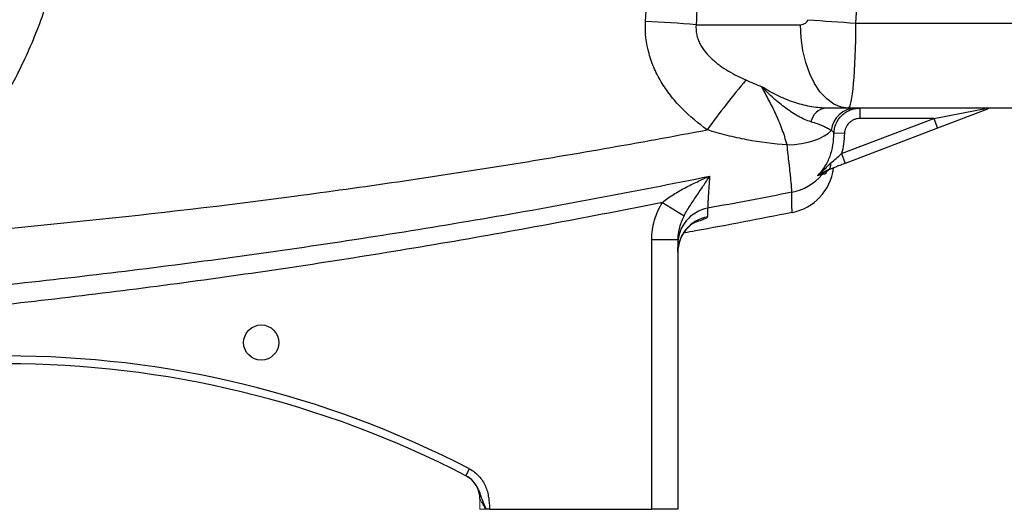
# Model space of a CAD drawing. Units: inches. Extents: x -58 to 43, y -26 to 34.
# Drawn here: x -50 to -43, y -2 to 2 of the extents above; entities that cross this region are included whole.
import ezdxf

# ---------------------------------------------------------------- set-up
doc = ezdxf.new("R2010")
doc.units = ezdxf.units.IN
doc.header["$MEASUREMENT"] = 0

msp = doc.modelspace()

# ---------------------------------------------------------------- linework, layer by layer
at = {"color": 7, "linetype": 'Continuous', "lineweight": 25}
for p, q in [((-45.0286, 1.7121), (-44.2395, 1.7121)), ((-43.8208, 1.725), (-41.6633, 1.725)), ((-43.8767, 1.0822), (-44.0506, 1.0822)), ((-41.6633, 1.0822), (-43.8767, 1.0822)), ((-43.7898, 1.0035), (-43.7898, 1.0822)), ((-43.2326, 1.0035), (-42.8534, 1.0757)), ((-42.8254, 1.0744), (-43.2046, 0.9299)), ((-43.9291, 0.7379), (-43.2326, 1.0035)), ((-43.2326, 1.0035), (-43.7898, 1.0035)), ((-43.2326, 1.0035), (-43.2046, 0.9299)), ((-43.2046, 0.9299), (-43.9011, 0.6643)), ((-43.9079, 0.8891), (-43.9866, 0.8916)), ((-43.9291, 0.7379), (-43.9011, 0.6643)), ((-45.2828, 0.3698), (-45.1198, 0.2689)), ((-45.3641, -1.9493), (-45.3641, 0.0881)), ((-45.3641, 0.0881), (-45.1673, 0.0881)), ((-45.1673, 0.0881), (-45.1673, -1.9493)), ((-46.7689, -1.6967), (-46.7417, -1.6442)), ((-46.5892, -1.9493), (-45.3641, -1.9493)), ((-45.1673, -1.9493), (-45.3641, -1.9493))]:
    msp.add_line(p, q, dxfattribs=at)
at = {"color": 8, "linetype": 'Continuous', "lineweight": 25}
msp.add_line((-42.8283, 1.0822), (-42.8254, 1.0744), dxfattribs=at)
at = {"color": 144, "linetype": 'Continuous', "lineweight": 18}
for p, q in [((-46.6633, -1.9493), (-46.6633, -1.8711)), ((-46.6213, -1.9493), (-46.6633, -1.9493))]:
    msp.add_line(p, q, dxfattribs=at)
at = {"color": 7, "linetype": 'Continuous', "lineweight": 25, "flags": 128}
for points in [[(-43.8767, 1.0822), (-43.9334, 1.0899), (-43.9888, 1.113), (-44.0414, 1.1508), (-44.0899, 1.2025), (-44.1332, 1.2667), (-44.1702, 1.3419), (-44.2, 1.4261), (-44.2218, 1.5175), (-44.2351, 1.6136), (-44.2395, 1.7121)], [(-44.3409, 0.8035), (-44.2859, 0.8074), (-44.2329, 0.8146), (-44.1828, 0.8248), (-44.1366, 0.8378), (-44.0953, 0.8535), (-44.0598, 0.8714), (-44.0306, 0.8913), (-44.0084, 0.9126)]]:
    msp.add_lwpolyline(points, dxfattribs=at)
at = {"color": 7, "linetype": 'Continuous', "lineweight": 25}
msp.add_circle((-48.3169, -0.6895), 0.1329, dxfattribs=at)
for centre, radius, start, end in [((-46.1418, -12.5698), 14.3253, 85.54294, 87.07739), ((-43.0818, 15.1292), 13.4246, 265.29198, 266.84433), ((-39.6496, -2.8789), 6.5152, 140.16748, 144.35737), ((-44.0316, 0.9522), 0.1314, 98.31311, 168.47627), ((-43.8188, 0.8914), 0.1908, 91.17227, 173.62523), ((-44.3798, 0.6792), 0.3937, 281.13474, 352.40827), ((-43.9861, 0.5073), 0.1164, 110.88169, 140.94471), ((-44.0562, 0.6536), 0.0466, 305.13089, 15.47032), ((-44.3794, 0.8328), 0.3941, 281.00336, 320.22507), ((-44.8926, 0.0552), 0.2746, 100.28446, 179.89248), ((-44.8922, -0.0094), 0.275, 100.37622, 179.93751), ((-50.246, -8.4086), 7.6181, 62.61362, 117.38638), ((-50.246, -8.4086), 7.5591, 62.61362, 117.38638), ((-46.8602, -1.8711), 0.1969, 360, 62.61979)]:
    msp.add_arc(centre, radius, start, end, dxfattribs=at)
at = {"color": 144, "linetype": 'Continuous', "lineweight": 18}
msp.add_arc((-42.8378, 1.1101), 0.0377, 245.51807, 289.2099, dxfattribs=at)
at = {"color": 7, "linetype": 'Continuous', "lineweight": 25}
for centre, major_axis, ratio, start_param, end_param in [((-87.588, 2.972), (43.8015, 0), 0.719064, 6.243584, 6.321157), ((-44.2395, 1.7515), (0.0559, 0), 0.704682, 4.712389, 6.243584), ((-43.8767, 1.7515), (0, 0.6693), 0.083475, 3.141593, 4.672787)]:
    msp.add_ellipse(centre, major_axis=major_axis, ratio=ratio, start_param=start_param, end_param=end_param, dxfattribs=at)
for points, knots in [([(-49.7734, 2.7814), (-49.7741, 2.7688), (-49.7755, 2.7435), (-49.7781, 2.7057), (-49.7811, 2.6679), (-49.7845, 2.6302), (-49.7883, 2.5925), (-49.7925, 2.5548), (-49.7971, 2.5172), (-49.8021, 2.4796), (-49.8075, 2.4421), (-49.8133, 2.4046), (-49.8195, 2.3672), (-49.8261, 2.3298), (-49.8331, 2.2925), (-49.8405, 2.2552), (-49.8483, 2.218), (-49.8565, 2.1808), (-49.878, 2.0879), (-49.9174, 1.9407), (-49.9833, 1.742), (-50.0606, 1.5474), (-50.1492, 1.3577), (-50.2484, 1.1737), (-50.3577, 0.9962), (-50.4773, 0.8253), (-50.5792, 0.6963), (-50.6574, 0.6048), (-50.7079, 0.5481), (-50.7596, 0.4926), (-50.8123, 0.4382), (-50.8662, 0.385), (-50.9211, 0.3329), (-50.9772, 0.282), (-51.0343, 0.2323), (-51.0926, 0.1837), (-51.1518, 0.1362), (-51.1922, 0.1056), (-51.2124, 0.0902)], [0, 0, 0, 0, 0.012037, 0.024068, 0.036094, 0.048117, 0.060137, 0.072157, 0.084177, 0.096199, 0.108224, 0.120253, 0.132288, 0.14433, 0.156381, 0.168441, 0.180512, 0.192596, 0.204693, 0.271216, 0.337543, 0.403895, 0.470497, 0.536752, 0.602808, 0.668886, 0.735206, 0.759357, 0.78346, 0.807526, 0.831566, 0.85559, 0.879608, 0.903633, 0.927673, 0.951741, 0.975846, 1, 1, 1, 1]), ([(-44.9443, 0.9177), (-45.0116, 0.9654), (-45.0746, 1.0177), (-45.1609, 1.1049), (-45.1882, 1.1354), (-45.2269, 1.1837), (-45.2394, 1.2003), (-45.2632, 1.2339), (-45.2746, 1.251), (-45.307, 1.3033), (-45.3263, 1.3394), (-45.3514, 1.3957), (-45.3591, 1.4148), (-45.3731, 1.4537), (-45.3794, 1.4735), (-45.4067, 1.5726), (-45.4159, 1.6537), (-45.4114, 1.7368)], [0, 0, 0, 0, 0.25, 0.25, 0.375, 0.375, 0.4375, 0.4375, 0.5, 0.5, 0.625, 0.625, 0.6875, 0.6875, 0.75, 0.75, 1, 1, 1, 1]), ([(-45.0286, 1.7121), (-45.0313, 1.6867), (-45.0299, 1.6615), (-45.0219, 1.624), (-45.0183, 1.6117), (-45.0094, 1.5879), (-45.0042, 1.5763), (-44.9863, 1.5424), (-44.972, 1.5219), (-44.9404, 1.4836), (-44.9231, 1.4659), (-44.8953, 1.4408), (-44.8857, 1.4327), (-44.8662, 1.4171), (-44.8562, 1.4096), (-44.826, 1.3879), (-44.8053, 1.3745), (-44.7419, 1.3365), (-44.6979, 1.3144), (-44.6527, 1.2944)], [0, 0, 0, 0, 0.125, 0.125, 0.1875, 0.1875, 0.25, 0.25, 0.375, 0.375, 0.5, 0.5, 0.5625, 0.5625, 0.625, 0.625, 0.75, 0.75, 1, 1, 1, 1]), ([(-44.0506, 1.0822), (-44.0886, 1.0822), (-44.128, 1.0865), (-44.1884, 1.0981), (-44.2088, 1.1027), (-44.2498, 1.1137), (-44.2706, 1.12), (-44.3118, 1.1341), (-44.3323, 1.1418), (-44.3732, 1.1586), (-44.3935, 1.1677), (-44.4337, 1.1871), (-44.4536, 1.1975), (-44.483, 1.2139), (-44.4928, 1.2196), (-44.5073, 1.2283), (-44.5121, 1.2312), (-44.5217, 1.2372), (-44.5266, 1.2402), (-44.5313, 1.2432)], [0, 0, 0, 0, 0.25, 0.25, 0.375, 0.375, 0.5, 0.5, 0.625, 0.625, 0.75, 0.75, 0.875, 0.875, 0.9375, 0.9375, 0.96875, 0.96875, 1, 1, 1, 1]), ([(-44.1604, 0.9784), (-44.1764, 0.9832), (-44.1925, 0.9893), (-44.2246, 1.0035), (-44.2406, 1.0116), (-44.2725, 1.0294), (-44.2884, 1.0391), (-44.3202, 1.0598), (-44.336, 1.0708), (-44.383, 1.1054), (-44.4138, 1.1306), (-44.4589, 1.171), (-44.4737, 1.1848), (-44.4955, 1.2063), (-44.5028, 1.2135), (-44.5171, 1.2282), (-44.5243, 1.2357), (-44.5313, 1.2432)], [0, 0, 0, 0, 0.125, 0.125, 0.25, 0.25, 0.375, 0.375, 0.5, 0.5, 0.75, 0.75, 0.875, 0.875, 0.9375, 0.9375, 1, 1, 1, 1]), ([(-44.3409, 0.8035), (-44.3525, 0.8467), (-44.3655, 0.8873), (-44.3942, 0.9649), (-44.4099, 1.0019), (-44.4433, 1.0737), (-44.4611, 1.1086), (-44.4967, 1.177), (-44.5146, 1.2106), (-44.5313, 1.2432)], [0, 0, 0, 0, 0.25, 0.25, 0.5, 0.5, 0.75, 0.75, 1, 1, 1, 1]), ([(-43.9866, 0.8916), (-43.9862, 0.9043), (-43.9846, 0.9169), (-43.9789, 0.9416), (-43.9749, 0.9536), (-43.9597, 0.988), (-43.9449, 1.0092), (-43.9175, 1.0357), (-43.9077, 1.0435), (-43.8867, 1.0572), (-43.8753, 1.0631), (-43.852, 1.0725), (-43.84, 1.0761), (-43.8153, 1.0809), (-43.8025, 1.0822), (-43.7898, 1.0822)], [0, 0, 0, 0, 0.125, 0.125, 0.25, 0.25, 0.5, 0.5, 0.625, 0.625, 0.75, 0.75, 0.875, 0.875, 1, 1, 1, 1]), ([(-44.0084, 0.9126), (-44.0156, 0.9177), (-44.0243, 0.923), (-44.0445, 0.9338), (-44.056, 0.9395), (-44.0815, 0.9508), (-44.0954, 0.9564), (-44.1259, 0.9676), (-44.1423, 0.9731), (-44.1604, 0.9784)], [0, 0, 0, 0, 0.25, 0.25, 0.5, 0.5, 0.75, 0.75, 1, 1, 1, 1]), ([(-43.7898, 1.0035), (-43.7974, 1.0035), (-43.8051, 1.0027), (-43.8199, 0.9998), (-43.8271, 0.9977), (-43.8411, 0.992), (-43.8479, 0.9884), (-43.8606, 0.9802), (-43.8665, 0.9755), (-43.8829, 0.9597), (-43.8918, 0.9469), (-43.904, 0.9194), (-43.9074, 0.9044), (-43.9079, 0.8891)], [0, 0, 0, 0, 0.125, 0.125, 0.25, 0.25, 0.375, 0.375, 0.5, 0.5, 0.75, 0.75, 1, 1, 1, 1]), ([(-51.2124, 0.0902), (-50.6867, 0.1301), (-50.1615, 0.1772), (-49.113, 0.2861), (-48.5895, 0.3479), (-47.5443, 0.4859), (-47.0225, 0.5622), (-45.9815, 0.7291), (-45.4623, 0.8198), (-44.9443, 0.9177)], [0, 0, 0, 0, 0.25, 0.25, 0.5, 0.5, 0.75, 0.75, 1, 1, 1, 1]), ([(-44.3409, 0.8035), (-44.4427, 0.8107), (-44.5439, 0.8236), (-44.6949, 0.8522), (-44.7452, 0.8633), (-44.8452, 0.8884), (-44.8948, 0.9024), (-44.9443, 0.9177)], [0, 0, 0, 0, 0.5, 0.5, 0.75, 0.75, 1, 1, 1, 1]), ([(-43.9866, 0.8916), (-43.9873, 0.8962), (-43.989, 0.9003), (-43.9959, 0.9073), (-44.001, 0.9102), (-44.0084, 0.9126)], [0, 0, 0, 0, 0.5, 0.5, 1, 1, 1, 1]), ([(-44.1103, 0.5704), (-44.0998, 0.5809), (-44.0899, 0.5921), (-44.0715, 0.6152), (-44.0631, 0.6272), (-44.0475, 0.652), (-44.0404, 0.6648), (-44.0275, 0.6912), (-44.0217, 0.7048), (-44.0065, 0.7465), (-43.9993, 0.775), (-43.9898, 0.8327), (-43.9874, 0.8621), (-43.9866, 0.8916)], [0, 0, 0, 0, 0.125, 0.125, 0.25, 0.25, 0.375, 0.375, 0.5, 0.5, 0.75, 0.75, 1, 1, 1, 1]), ([(-43.9079, 0.8891), (-43.9087, 0.8634), (-43.9107, 0.8379), (-43.9175, 0.7874), (-43.9224, 0.7625), (-43.9291, 0.7379)], [0, 0, 0, 0, 0.5, 0.5, 1, 1, 1, 1]), ([(-44.3042, 0.446), (-44.3042, 0.4514), (-44.305, 0.4636), (-44.3075, 0.4919), (-44.3085, 0.5031), (-44.3109, 0.5284), (-44.3123, 0.5424), (-44.3155, 0.5735), (-44.3173, 0.5904), (-44.3202, 0.618), (-44.3213, 0.6275), (-44.3234, 0.6471), (-44.3245, 0.6571), (-44.3279, 0.6881), (-44.3303, 0.7097), (-44.3354, 0.7551), (-44.3381, 0.7789), (-44.3409, 0.8035)], [0, 0, 0, 0, 0.25, 0.25, 0.375, 0.375, 0.5, 0.5, 0.625, 0.625, 0.6875, 0.6875, 0.75, 0.75, 0.875, 0.875, 1, 1, 1, 1]), ([(-44.0112, 0.666), (-43.998, 0.6777), (-43.9846, 0.6896), (-43.9572, 0.7137), (-43.9433, 0.7259), (-43.9291, 0.7379)], [0, 0, 0, 0, 0.5, 0.5, 1, 1, 1, 1]), ([(-44.0112, 0.666), (-44.0198, 0.6585), (-44.028, 0.6506), (-44.0441, 0.6345), (-44.0521, 0.6263), (-44.0764, 0.6019), (-44.0929, 0.5858), (-44.1103, 0.5704)], [0, 0, 0, 0, 0.25, 0.25, 0.5, 0.5, 1, 1, 1, 1]), ([(-44.0294, 0.6154), (-44.0369, 0.6125), (-44.0439, 0.6093), (-44.0574, 0.6023), (-44.0639, 0.5986), (-44.0834, 0.5871), (-44.0963, 0.5789), (-44.1103, 0.5704)], [0, 0, 0, 0, 0.25, 0.25, 0.5, 0.5, 1, 1, 1, 1]), ([(-44.0101, 0.6228), (-44.0215, 0.6184), (-44.03, 0.6125), (-44.044, 0.5991), (-44.0494, 0.5914), (-44.0537, 0.5829)], [0, 0, 0, 0, 0.5, 0.5, 1, 1, 1, 1]), ([(-43.9011, 0.6643), (-43.9124, 0.66), (-43.9236, 0.6558), (-43.9458, 0.6473), (-43.9568, 0.6431), (-43.9893, 0.6307), (-44.0099, 0.6229), (-44.0294, 0.6154)], [0, 0, 0, 0, 0.25, 0.25, 0.5, 0.5, 1, 1, 1, 1]), ([(-51.8454, -0.3988), (-51.2644, -0.3536), (-50.6842, -0.2996), (-49.5257, -0.1738), (-48.9477, -0.1021), (-47.7943, 0.0588), (-47.2189, 0.1481), (-46.0707, 0.3445), (-45.4978, 0.4517), (-44.9268, 0.568)], [0, 0, 0, 0, 0.25, 0.25, 0.5, 0.5, 0.75, 0.75, 1, 1, 1, 1]), ([(-45.2828, 0.3698), (-45.2562, 0.3917), (-45.2282, 0.4112), (-45.1706, 0.4477), (-45.141, 0.4646), (-45.0808, 0.4966), (-45.0503, 0.5116), (-45.0042, 0.5334), (-44.9888, 0.5405), (-44.9578, 0.5544), (-44.9423, 0.5613), (-44.9268, 0.568)], [0, 0, 0, 0, 0.25, 0.25, 0.5, 0.5, 0.75, 0.75, 0.875, 0.875, 1, 1, 1, 1]), ([(-45.1198, 0.2689), (-45.1121, 0.2835), (-45.1042, 0.2972), (-45.0881, 0.3237), (-45.08, 0.3365), (-45.0555, 0.3742), (-45.0391, 0.3983), (-45.0067, 0.4464), (-44.9906, 0.4703), (-44.9666, 0.5065), (-44.9586, 0.5187), (-44.9427, 0.5432), (-44.9347, 0.5556), (-44.9268, 0.568)], [0, 0, 0, 0, 0.125, 0.125, 0.25, 0.25, 0.5, 0.5, 0.75, 0.75, 0.875, 0.875, 1, 1, 1, 1]), ([(-44.9268, 0.568), (-44.928, 0.551), (-44.9291, 0.5347), (-44.9312, 0.5036), (-44.9322, 0.4887), (-44.935, 0.4469), (-44.9366, 0.4226), (-44.9385, 0.3913), (-44.9391, 0.3817), (-44.94, 0.3648), (-44.9404, 0.3573), (-44.9414, 0.3382), (-44.9417, 0.3296), (-44.9417, 0.3254)], [0, 0, 0, 0, 0.125, 0.125, 0.25, 0.25, 0.5, 0.5, 0.625, 0.625, 0.75, 0.75, 1, 1, 1, 1]), ([(-44.0765, 0.5807), (-44.0788, 0.58), (-44.0825, 0.579), (-44.0935, 0.5757), (-44.1008, 0.5735), (-44.1103, 0.5704)], [0, 0, 0, 0, 0.5, 0.5, 1, 1, 1, 1]), ([(-44.3038, 0.2929), (-44.3038, 0.2929), (-44.3039, 0.3057), (-44.304, 0.3567), (-44.3041, 0.3949), (-44.3042, 0.446)], [0, 0, 0, 0, 0.5, 0.5, 1, 1, 1, 1]), ([(-45.2828, 0.3698), (-45.8237, 0.2605), (-46.3659, 0.1595), (-47.4527, -0.0265), (-47.9974, -0.1114), (-49.0893, -0.2655), (-49.6365, -0.3346), (-50.7333, -0.457), (-51.2825, -0.5103), (-51.8325, -0.5556)], [0, 0, 0, 0, 0.25, 0.25, 0.5, 0.5, 0.75, 0.75, 1, 1, 1, 1]), ([(-45.3641, 0.0881), (-45.3641, 0.138), (-45.357, 0.1867), (-45.3364, 0.2579), (-45.3277, 0.2814), (-45.3076, 0.3267), (-45.296, 0.3487), (-45.2828, 0.3698)], [0, 0, 0, 0, 0.5, 0.5, 0.75, 0.75, 1, 1, 1, 1]), ([(-45.1668, -0.0072), (-45.1669, -0.0056), (-45.1687, 0.0139), (-45.1617, 0.05), (-45.1472, 0.0972), (-45.1257, 0.1372), (-45.1012, 0.1693), (-45.0766, 0.1934), (-45.0552, 0.2097), (-45.0387, 0.2198), (-45.029, 0.2248), (-45.0252, 0.2263), (-45.0263, 0.2259), (-45.0264, 0.2259)], [0, 0, 0, 0, 0.0127882, 0.1555902, 0.2873293, 0.4098373, 0.5227609, 0.6246462, 0.7156527, 0.8016724, 0.8921616, 0.9932644, 1, 1, 1, 1]), ([(-45.1198, 0.2689), (-45.1272, 0.2551), (-45.1338, 0.2409), (-45.1454, 0.2119), (-45.1505, 0.1969), (-45.1627, 0.1513), (-45.1673, 0.1202), (-45.1673, 0.0881)], [0, 0, 0, 0, 0.25, 0.25, 0.5, 0.5, 1, 1, 1, 1]), ([(-44.3038, 0.2929), (-44.5469, 0.2454), (-44.8177, 0.1924), (-45.0893, 0.144), (-45.1172, 0.1391)], [0, 0, 0, 0, 0.897393, 1, 1, 1, 1]), ([(-46.7145, -1.7383), (-46.7147, -1.738), (-46.7274, -1.7191), (-46.7483, -1.7078), (-46.7689, -1.6967)], [0, 0, 0, 0, 0.014984, 1, 1, 1, 1]), ([(-46.7417, -1.6442), (-46.7149, -1.6582), (-46.6911, -1.6763), (-46.6604, -1.7096), (-46.6512, -1.7215), (-46.635, -1.7465), (-46.6279, -1.7598), (-46.6159, -1.7874), (-46.611, -1.8016), (-46.6034, -1.8303), (-46.6005, -1.845), (-46.596, -1.8745), (-46.5943, -1.8895), (-46.5915, -1.9194), (-46.5903, -1.9343), (-46.5892, -1.9493)], [0, 0, 0, 0, 0.25, 0.25, 0.375, 0.375, 0.5, 0.5, 0.625, 0.625, 0.75, 0.75, 0.875, 0.875, 1, 1, 1, 1]), ([(-46.5892, -1.9493), (-46.5938, -1.9493), (-46.5982, -1.9493), (-46.6069, -1.9493), (-46.6112, -1.9493), (-46.6153, -1.9493)], [0, 0, 0, 0, 0.5, 0.5, 1, 1, 1, 1])]:
    msp.add_open_spline(points, degree=3, knots=knots, dxfattribs=at)
for points in [[(-45.4114, 1.7368), (-45.4055, 1.8447), (-45.4004, 1.9527), (-45.3961, 2.0606)], [(-45.0147, 2.0075), (-45.0187, 1.909), (-45.0233, 1.8106), (-45.0286, 1.7121)], [(-44.6527, 1.2944), (-44.6127, 1.2766), (-44.5723, 1.2595), (-44.5313, 1.2432)], [(-44.0537, 0.5829), (-44.06, 0.5826), (-44.0673, 0.5819), (-44.0765, 0.5807)], [(-44.3042, 0.446), (-44.5165, 0.4046), (-44.729, 0.3644), (-44.9417, 0.3254)], [(-44.9417, 0.3254), (-44.9417, 0.3011), (-44.9417, 0.2797), (-44.9418, 0.2611)], [(-46.7696, -1.6963), (-46.7696, -1.6963), (-46.7694, -1.6964), (-46.7689, -1.6967)], [(-46.6153, -1.9493), (-46.6173, -1.9493), (-46.6193, -1.9493), (-46.6213, -1.9493)]]:
    msp.add_open_spline(points, degree=3, dxfattribs=at)
at = {"color": 144, "linetype": 'Continuous', "lineweight": 18}
for points, knots in [([(-42.8254, 1.0744), (-42.8184, 1.0771), (-42.8114, 1.079), (-42.7974, 1.0816), (-42.7903, 1.0822), (-42.7833, 1.0822)], [0, 0, 0, 0, 0.5, 0.5, 1, 1, 1, 1]), ([(-46.6213, -1.9493), (-46.6259, -1.9406), (-46.6304, -1.9321), (-46.6391, -1.9156), (-46.6434, -1.9076), (-46.6515, -1.8927), (-46.6552, -1.8858), (-46.6597, -1.8776), (-46.661, -1.8753), (-46.6628, -1.872), (-46.6633, -1.8711), (-46.6633, -1.8711)], [0, 0, 0, 0, 0.25, 0.25, 0.5, 0.5, 0.75, 0.75, 0.875, 0.875, 1, 1, 1, 1])]:
    msp.add_open_spline(points, degree=3, knots=knots, dxfattribs=at)
at = {"color": 8, "linetype": 'Continuous', "lineweight": 25}
for points, knots in [([(-44.9418, 0.2611), (-44.9435, 0.258), (-44.947, 0.2518), (-44.977, 0.2387), (-45.0084, 0.2276), (-45.0345, 0.2204), (-45.04, 0.2189)], [0, 0, 0, 0, 0.303736, 0.616448, 0.920428, 1, 1, 1, 1]), ([(-46.6153, -1.9493), (-46.6248, -1.928), (-46.6477, -1.8767), (-46.6666, -1.8018), (-46.7008, -1.7564), (-46.7145, -1.7383)], [0, 0, 0, 0, 0.298857, 0.719498, 1, 1, 1, 1])]:
    msp.add_open_spline(points, degree=3, knots=knots, dxfattribs=at)

doc.saveas('drawing.dxf')
